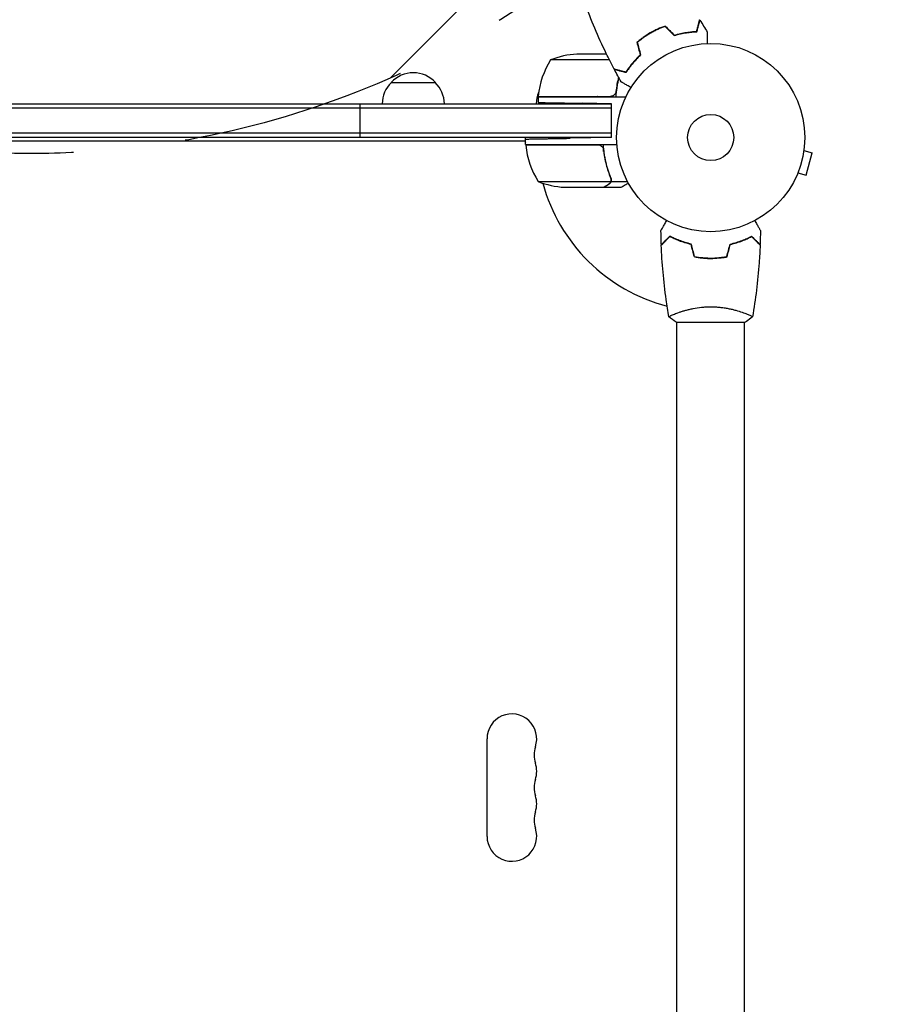
# Model space of a CAD drawing. Units: millimetres. Extents: x -4163 to 4689, y -2132 to 3093.
# Drawn here: x -2236 to -1743, y 594 to 1148 of the extents above; entities that cross this region are included whole.
import ezdxf

# ---------------------------------------------------------------- set-up
doc = ezdxf.new("R2010")
doc.units = ezdxf.units.MM
doc.header["$LTSCALE"] = 20
doc.linetypes.add('HIDDEN', pattern=[9.525, 6.35, -3.175])
for name, color, linetype in [('2d', 230, 'Continuous'), ('EN-Free_Space', 10, 'HIDDEN'), ('EN-Free_Space_Hatch', 10, 'HIDDEN')]:
    doc.layers.add(name, color=color, linetype=linetype)

msp = doc.modelspace()

# ---------------------------------------------------------------- hatches: boundary and pattern name
at = {"layer": 'EN-Free_Space_Hatch'}
h = msp.add_hatch(dxfattribs=at)
h.set_pattern_fill('ANSI31', color=256, scale=100)
h.paths.add_polyline_path([(4189.01, 541, 0.414214), (3189.01, 1541), (1091, 1541, 0.414214), (91, 541, 0.414214), (1091, -459), (3189.01, -459, 0.414214)])
h.paths.add_polyline_path([(-1729.63, 1573, 1), (-2729.63, 1573, 1)])

# ---------------------------------------------------------------- linework, layer by layer
at = {"layer": '2d'}
for p, q in [((-1904.15, 1125.75), (-1937.34, 1125.75)), ((-1905.76, 1129), (-1922.5, 1129)), ((-1889.66, 1125.65), (-1889.39, 1125.65)), ((-2027.13, 1113), (-2002.13, 1113)), ((-1944.34, 1105), (-1894.84, 1105)), ((-1944.34, 1105), (-1944.34, 1101.72)), ((-1944.33, 1105.2), (-1903.48, 1105.2)), ((-2556.38, 1101), (-1902.89, 1101)), ((-1902.89, 1098.5), (-2556.38, 1098.5)), ((-2044.63, 1082), (-2044.63, 1101)), ((-1902.89, 1101), (-1919.34, 1101.29)), ((-1902.89, 1082), (-1902.89, 1101)), ((-1902.89, 1084.5), (-2556.38, 1084.5)), ((-1902.89, 1082), (-2556.38, 1082)), ((-1951.34, 1078), (-1951.34, 1082)), ((-1902.89, 1082), (-1926.34, 1081.59)), ((-1951.34, 1080), (-2507.93, 1080)), ((-1951.34, 1078), (-1899.94, 1078)), ((-1910.48, 1077.8), (-1951.33, 1077.8)), ((-1907.39, 1074.2), (-1907.39, 1075.95)), ((-1794.4, 1076.17), (-1794.42, 1076.12)), ((-1794.4, 1076.17), (-1794.41, 1076.17)), ((-1794.6, 1074.66), (-1789.96, 1073.42)), ((-1793.33, 1060.87), (-1789.96, 1073.42)), ((-1903.21, 1057.35), (-1903.21, 1059.09)), ((-1798.53, 1060.76), (-1798.55, 1060.71)), ((-1798.55, 1060.71), (-1798.55, 1060.71)), ((-1797.96, 1062.11), (-1793.33, 1060.87)), ((-1944.34, 1057.25), (-1903.45, 1057.25)), ((-1929.5, 1054), (-1907.59, 1054)), ((-1907.39, 1054), (-1907.39, 1054.12)), ((-1907.39, 1054), (-1897.59, 1054)), ((-1903.21, 1057.35), (-1894.01, 1057.35)), ((-1849.09, 1014), (-1849.09, 1014.2)), ((-1866.09, 983.19), (-1866.09, 983.19)), ((-1828.09, 983.19), (-1828.09, 983.19)), ((-1866.59, 978), (-1827.59, 978)), ((-1866.09, 553.96), (-1866.09, 978)), ((-1828.09, 553.96), (-1828.09, 978)), ((-1973.09, 688.5), (-1973.09, 743.5))]:
    msp.add_line(p, q, dxfattribs=at)
for radius in [53, 13]:
    msp.add_circle((-1847.09, 1082), radius, dxfattribs=at)
for centre, radius, start, end in [((-1894.64, 1099.73), 50, 148.6503, 173.5272), ((-1919.34, 1079.1), 50, 93.6243, 111.1002), ((-2014.63, 1101.48), 17, 42.6679, 137.3321), ((-2015.14, 1100.81), 17, 134.1865, 179.3587), ((-2014.13, 1100.81), 17, 0.6413, 45.8135), ((-1928.39, 1100.81), 17, 157.0104, 179.3587), ((-1941.34, 1105.03), 3, 173.5272, 176.8088), ((-1927.39, 1100.81), 17, 14.2697, 14.9663), ((-1927.39, 1100.81), 17, 0.6413, 1.0827), ((-1944.55, 1083.5), 8, 205.9445, 211.8694), ((-1948.34, 1077.97), 3, 183.1912, 186.4728), ((-1901.64, 1083.27), 50, 186.4728, 211.3497), ((-1944.55, 1083.5), 8, 223.4325, 225.4387), ((-1847.09, 1082), 98, 182.3393, 182.4563), ((-1926.34, 1103.9), 50, 248.8998, 266.3757), ((-1847.09, 1082), 98, 195.2001, 255.5122), ((-1959.09, 743.5), 14, 340.8901, 180), ((-1932.63, 734.33), 14, 160.8901, 199.1099), ((-1959.09, 725.17), 14, 340.8901, 19.1099), ((-1932.63, 716), 14, 160.8901, 199.1099), ((-1959.09, 706.83), 14, 340.8901, 19.1099), ((-1932.63, 697.67), 14, 160.8901, 199.1099), ((-1959.09, 688.5), 14, 180, 19.1099)]:
    msp.add_arc(centre, radius, start, end, dxfattribs=at)
for points, knots in [([(-1901.47, 1120.54), (-1903.02, 1123.47), (-1904.51, 1126.43), (-1908.22, 1134.06), (-1910.37, 1138.79), (-1914.35, 1148.21), (-1916.2, 1152.91), (-1917.92, 1157.66)], [0, 0, 0, 0, 10.001335, 10.001335, 25.652861, 25.652861, 40.904303, 40.904303, 40.904303, 40.904303]), ([(-1855.04, 1141.78), (-1854.84, 1142.54), (-1854.65, 1143.24), (-1854.31, 1144.53), (-1854.15, 1145.12), (-1853.94, 1145.92), (-1853.87, 1146.17), (-1853.75, 1146.63), (-1853.69, 1146.84), (-1853.53, 1147.42), (-1853.45, 1147.73), (-1853.37, 1148.04), (-1853.34, 1148.13), (-1853.31, 1148.25), (-1853.3, 1148.28), (-1853.29, 1148.31), (-1853.29, 1148.33), (-1853.28, 1148.35), (-1853.28, 1148.36), (-1853.28, 1148.36), (-1853.28, 1148.37), (-1853.28, 1148.37)], [0, 0, 0, 0, 0.00350666, 0.00350666, 0.00701332, 0.00701332, 0.00876665, 0.00876665, 0.01051997, 0.01051997, 0.01402663, 0.01402663, 0.01577996, 0.01577996, 0.01753329, 0.01753329, 0.02103995, 0.02103995, 0.02454661, 0.02454661, 0.02744921, 0.02744921, 0.02744921, 0.02744921]), ([(-1854.89, 1141.59), (-1854.69, 1142.34), (-1854.5, 1143.04), (-1854.15, 1144.33), (-1854, 1144.92), (-1853.78, 1145.71), (-1853.72, 1145.96), (-1853.59, 1146.42), (-1853.54, 1146.63), (-1853.38, 1147.21), (-1853.3, 1147.51), (-1853.22, 1147.82), (-1853.2, 1147.9), (-1853.17, 1147.99), (-1853.17, 1148.01), (-1853.16, 1148.05), (-1853.16, 1148.06), (-1853.15, 1148.08), (-1853.14, 1148.1), (-1853.14, 1148.12), (-1853.14, 1148.13), (-1853.14, 1148.13), (-1853.13, 1148.14), (-1853.13, 1148.14)], [0, 0, 0, 0, 0.0035063, 0.0035063, 0.0070126, 0.0070126, 0.00876575, 0.00876575, 0.0105189, 0.0105189, 0.0140252, 0.0140252, 0.01577835, 0.01577835, 0.01665493, 0.01665493, 0.0175315, 0.0175315, 0.02103781, 0.02103781, 0.02454411, 0.02454411, 0.0274484, 0.0274484, 0.0274484, 0.0274484]), ([(-1872.7, 1144.78), (-1874.11, 1144.29), (-1875.52, 1143.72), (-1877.63, 1142.76), (-1878.33, 1142.42), (-1879.73, 1141.7), (-1880.43, 1141.32), (-1881.11, 1140.92)], [0, 0, 0, 0, 0.004702909, 0.004702909, 0.007054363, 0.007054363, 0.009405818, 0.009405818, 0.009405818, 0.009405818]), ([(-1872.75, 1144.55), (-1874.14, 1144.06), (-1875.52, 1143.5), (-1877.59, 1142.56), (-1878.28, 1142.22), (-1879.65, 1141.51), (-1880.34, 1141.14), (-1881.01, 1140.75)], [0, 0, 0, 0, 0.004616902, 0.004616902, 0.006925353, 0.006925353, 0.009233803, 0.009233803, 0.009233803, 0.009233803]), ([(-1881.11, 1140.92), (-1882.47, 1140.14), (-1883.79, 1139.29), (-1885.68, 1137.95), (-1886.29, 1137.48), (-1887.5, 1136.54), (-1888.09, 1136.06), (-1888.66, 1135.57)], [0.009405818, 0.009405818, 0.009405818, 0.009405818, 0.01410835, 0.01410835, 0.016459616, 0.016459616, 0.018810883, 0.018810883, 0.018810883, 0.018810883]), ([(-1881.01, 1140.75), (-1882.35, 1139.98), (-1883.64, 1139.15), (-1885.5, 1137.83), (-1886.1, 1137.38), (-1887.29, 1136.45), (-1887.87, 1135.98), (-1888.43, 1135.5)], [0.009233803, 0.009233803, 0.009233803, 0.009233803, 0.013850802, 0.013850802, 0.016159301, 0.016159301, 0.0184678, 0.0184678, 0.0184678, 0.0184678]), ([(-1867.62, 1139.43), (-1866.41, 1139.8), (-1865.23, 1140.11), (-1862.95, 1140.64), (-1861.84, 1140.85), (-1860.23, 1141.1), (-1859.71, 1141.18), (-1858.67, 1141.31), (-1858.16, 1141.36), (-1856.68, 1141.5), (-1855.75, 1141.56), (-1854.89, 1141.59)], [0, 0, 0, 0, 0.00404294, 0.00404294, 0.00808588, 0.00808588, 0.01010735, 0.01010735, 0.01212882, 0.01212882, 0.01617176, 0.01617176, 0.01617176, 0.01617176]), ([(-1867.57, 1139.65), (-1866.38, 1140.02), (-1865.22, 1140.32), (-1862.97, 1140.84), (-1861.88, 1141.04), (-1859.78, 1141.38), (-1858.76, 1141.51), (-1856.81, 1141.69), (-1855.89, 1141.75), (-1855.04, 1141.78)], [0, 0, 0, 0, 0.00398181, 0.00398181, 0.00796362, 0.00796362, 0.01194542, 0.01194542, 0.01592723, 0.01592723, 0.01592723, 0.01592723]), ([(-1849.02, 1141.38), (-1849.02, 1141.38), (-1849.02, 1141.37), (-1849.02, 1141.35), (-1849.02, 1141.34), (-1849.02, 1141.32), (-1849.02, 1141.32), (-1849.02, 1141.3), (-1849.02, 1141.28), (-1849.02, 1141.2), (-1849.02, 1141.1), (-1849.02, 1140.7), (-1849.02, 1140.28), (-1849.02, 1139.49), (-1849.02, 1139.2), (-1849.02, 1138.57), (-1849.02, 1138.23), (-1849.02, 1137.17), (-1849.02, 1136.39), (-1849.02, 1135.35), (-1849.02, 1135.16), (-1849.02, 1134.96)], [0.03093242, 0.03093242, 0.03093242, 0.03093242, 0.03756195, 0.03756195, 0.04131815, 0.04131815, 0.04225719, 0.04225719, 0.04319624, 0.04319624, 0.04507434, 0.04507434, 0.04883054, 0.04883054, 0.05070863, 0.05070863, 0.05258673, 0.05258673, 0.05634293, 0.05634293, 0.05718798, 0.05718798, 0.05718798, 0.05718798]), ([(-1886.78, 1128.56), (-1887.69, 1127.71), (-1888.53, 1126.86), (-1890.1, 1125.17), (-1890.83, 1124.33), (-1892.17, 1122.68), (-1892.79, 1121.86), (-1893.92, 1120.26), (-1894.43, 1119.5), (-1894.89, 1118.78)], [0, 0, 0, 0, 0.00398181, 0.00398181, 0.00796362, 0.00796362, 0.01194542, 0.01194542, 0.01592723, 0.01592723, 0.01592723, 0.01592723]), ([(-1886.55, 1128.5), (-1887.49, 1127.63), (-1888.35, 1126.77), (-1889.94, 1125.05), (-1890.68, 1124.2), (-1891.7, 1122.93), (-1892.03, 1122.52), (-1892.66, 1121.68), (-1892.96, 1121.27), (-1893.82, 1120.06), (-1894.34, 1119.28), (-1894.8, 1118.55)], [0, 0, 0, 0, 0.00404294, 0.00404294, 0.00808588, 0.00808588, 0.01010735, 0.01010735, 0.01212882, 0.01212882, 0.01617176, 0.01617176, 0.01617176, 0.01617176]), ([(-1894.89, 1118.78), (-1895.64, 1118.98), (-1896.34, 1119.17), (-1897.63, 1119.52), (-1898.22, 1119.67), (-1899.02, 1119.89), (-1899.27, 1119.95), (-1899.73, 1120.08), (-1899.95, 1120.14), (-1900.53, 1120.29), (-1900.83, 1120.37), (-1901.15, 1120.46), (-1901.23, 1120.48), (-1901.35, 1120.51), (-1901.38, 1120.52), (-1901.42, 1120.53), (-1901.43, 1120.53), (-1901.45, 1120.54), (-1901.46, 1120.54), (-1901.47, 1120.54), (-1901.47, 1120.54), (-1901.47, 1120.54)], [0, 0, 0, 0, 0.00350666, 0.00350666, 0.00701332, 0.00701332, 0.00876665, 0.00876665, 0.01051997, 0.01051997, 0.01402663, 0.01402663, 0.01577996, 0.01577996, 0.01753329, 0.01753329, 0.02103995, 0.02103995, 0.02454661, 0.02454661, 0.02744921, 0.02744921, 0.02744921, 0.02744921]), ([(-1894.8, 1118.55), (-1895.55, 1118.75), (-1896.25, 1118.94), (-1897.54, 1119.28), (-1898.13, 1119.44), (-1898.92, 1119.65), (-1899.16, 1119.72), (-1899.63, 1119.84), (-1899.84, 1119.9), (-1900.41, 1120.05), (-1900.71, 1120.13), (-1901.03, 1120.22), (-1901.11, 1120.24), (-1901.2, 1120.26), (-1901.22, 1120.27), (-1901.25, 1120.28), (-1901.26, 1120.28), (-1901.29, 1120.29), (-1901.31, 1120.29), (-1901.33, 1120.3), (-1901.33, 1120.3), (-1901.34, 1120.3), (-1901.34, 1120.3), (-1901.34, 1120.3)], [0, 0, 0, 0, 0.0035063, 0.0035063, 0.0070126, 0.0070126, 0.00876575, 0.00876575, 0.0105189, 0.0105189, 0.0140252, 0.0140252, 0.01577835, 0.01577835, 0.01665493, 0.01665493, 0.0175315, 0.0175315, 0.02103781, 0.02103781, 0.02454411, 0.02454411, 0.0274484, 0.0274484, 0.0274484, 0.0274484]), ([(-1898.87, 1115.73), (-1898.95, 1115.42), (-1899.03, 1115.11), (-1899.28, 1114.01), (-1899.45, 1113.22), (-1899.76, 1111.62), (-1899.9, 1110.8), (-1900.27, 1108.34), (-1900.45, 1106.68), (-1900.56, 1105)], [0.00901447, 0.00901447, 0.00901447, 0.00901447, 0.01003251, 0.01003251, 0.01254064, 0.01254064, 0.01504877, 0.01504877, 0.02006502, 0.02006502, 0.02006502, 0.02006502]), ([(-1891.99, 1110.15), (-1892.17, 1110.25), (-1892.34, 1110.35), (-1893.24, 1110.87), (-1893.92, 1111.27), (-1894.86, 1111.8), (-1895.15, 1111.97), (-1895.7, 1112.29), (-1895.95, 1112.44), (-1896.41, 1112.7), (-1896.61, 1112.82), (-1896.96, 1113.02), (-1897.11, 1113.1), (-1897.33, 1113.23), (-1897.41, 1113.28), (-1897.48, 1113.32), (-1897.49, 1113.32), (-1897.5, 1113.33), (-1897.5, 1113.33), (-1897.52, 1113.34), (-1897.53, 1113.35), (-1897.54, 1113.36), (-1897.55, 1113.36), (-1897.55, 1113.36)], [0.00292306, 0.00292306, 0.00292306, 0.00292306, 0.00379004, 0.00379004, 0.00758008, 0.00758008, 0.0094751, 0.0094751, 0.01137012, 0.01137012, 0.01326514, 0.01326514, 0.01516016, 0.01516016, 0.01705518, 0.01705518, 0.01800269, 0.01800269, 0.0189502, 0.0189502, 0.02274024, 0.02274024, 0.02935902, 0.02935902, 0.02935902, 0.02935902]), ([(-1900.5, 1107.86), (-1900.53, 1107.58), (-1900.6, 1107.32), (-1900.76, 1106.93), (-1900.82, 1106.8), (-1900.97, 1106.56), (-1901.04, 1106.45), (-1901.3, 1106.12), (-1901.51, 1105.92), (-1901.85, 1105.68), (-1901.97, 1105.6), (-1902.22, 1105.47), (-1902.35, 1105.42), (-1902.48, 1105.37)], [0, 0, 0, 0, 0.000839577, 0.000839577, 0.001259366, 0.001259366, 0.001679155, 0.001679155, 0.002518732, 0.002518732, 0.002938521, 0.002938521, 0.00335831, 0.00335831, 0.00335831, 0.00335831]), ([(-1909.48, 1077.63), (-1909.22, 1077.53), (-1908.97, 1077.41), (-1908.63, 1077.16), (-1908.52, 1077.07), (-1908.31, 1076.88), (-1908.22, 1076.77), (-1907.96, 1076.45), (-1907.82, 1076.2), (-1907.6, 1075.69), (-1907.53, 1075.42), (-1907.5, 1075.14)], [0.001013661, 0.001013661, 0.001013661, 0.001013661, 0.001852653, 0.001852653, 0.002272148, 0.002272148, 0.002691644, 0.002691644, 0.003530636, 0.003530636, 0.004369628, 0.004369628, 0.004369628, 0.004369628]), ([(-1903.29, 1059.34), (-1904.42, 1062.14), (-1905.37, 1065.09), (-1906.28, 1068.99), (-1906.45, 1069.78), (-1906.76, 1071.38), (-1906.9, 1072.2), (-1907.27, 1074.66), (-1907.45, 1076.32), (-1907.56, 1078)], [0, 0, 0, 0, 0.01003251, 0.01003251, 0.01254064, 0.01254064, 0.01504877, 0.01504877, 0.02006502, 0.02006502, 0.02006502, 0.02006502]), ([(-1907.5, 1075.14), (-1907.18, 1072.27), (-1906.66, 1069.53), (-1905.31, 1064.27), (-1904.48, 1061.75), (-1903.51, 1059.33)], [0, 0, 0, 0, 0.00859307, 0.00859307, 0.01718614, 0.01718614, 0.01718614, 0.01718614]), ([(-1903.29, 1059.34), (-1903.16, 1059.02), (-1903.09, 1058.69), (-1903.07, 1058.18), (-1903.08, 1058.01), (-1903.12, 1057.68), (-1903.16, 1057.51), (-1903.21, 1057.35)], [0, 0, 0, 0, 0.001155292, 0.001155292, 0.001732938, 0.001732938, 0.002310584, 0.002310584, 0.002310584, 0.002310584]), ([(-1907.59, 1054), (-1907.4, 1054.11), (-1907.05, 1054.31), (-1906.11, 1054.85), (-1905.51, 1055.2), (-1904.79, 1055.62)], [0, 0, 0, 0, 0.00517024, 0.00517024, 0.01034048, 0.01034048, 0.01034048, 0.01034048]), ([(-1904.79, 1055.62), (-1904.64, 1055.7), (-1904.51, 1055.79), (-1904.28, 1055.98), (-1904.17, 1056.09), (-1903.88, 1056.4), (-1903.73, 1056.63), (-1903.61, 1056.87)], [0, 0, 0, 0, 0.001089402, 0.001089402, 0.002178803, 0.002178803, 0.004357607, 0.004357607, 0.004357607, 0.004357607]), ([(-1903.21, 1057.35), (-1903.26, 1057.18), (-1903.33, 1057.01), (-1903.45, 1056.77), (-1903.51, 1056.66), (-1903.6, 1056.52), (-1903.65, 1056.46), (-1903.67, 1056.43), (-1903.68, 1056.42), (-1903.69, 1056.41), (-1903.75, 1056.32), (-1903.84, 1056.21), (-1903.96, 1056.1), (-1904.01, 1056.04), (-1904.04, 1056.01), (-1904.06, 1056), (-1904.07, 1056), (-1904.07, 1055.99), (-1904.07, 1055.99), (-1904.23, 1055.84), (-1904.4, 1055.72), (-1904.58, 1055.62)], [0, 0, 0, 0, 0.25, 0.25, 0.375, 0.4375, 0.46875, 0.484375, 0.484375, 0.5, 0.5, 0.625, 0.6875, 0.71875, 0.734375, 0.742187, 0.746094, 0.746094, 0.75, 0.75, 1, 1, 1, 1]), ([(-1903.29, 1058.19), (-1903.29, 1058.03), (-1903.3, 1057.87), (-1903.36, 1057.56), (-1903.4, 1057.4), (-1903.45, 1057.25)], [0.001328787, 0.001328787, 0.001328787, 0.001328787, 0.001872455, 0.001872455, 0.002416124, 0.002416124, 0.002416124, 0.002416124]), ([(-1897.59, 1054), (-1897.59, 1054), (-1897.46, 1054.07), (-1897.1, 1054.28), (-1896.95, 1054.37), (-1896.67, 1054.53), (-1896.52, 1054.61), (-1896.33, 1054.73), (-1896.24, 1054.78), (-1896.18, 1054.81), (-1896.15, 1054.83), (-1895.47, 1055.22), (-1894.59, 1055.73), (-1893.48, 1056.37)], [0.5, 0.5, 0.5, 0.5, 0.625, 0.625, 0.6875, 0.6875, 0.71875, 0.734375, 0.7421875, 0.7421875, 0.75, 0.75, 0.9202302, 0.9202302, 0.9202302, 0.9202302]), ([(-1875.11, 1029.61), (-1875.11, 1029.61), (-1875.1, 1029.62), (-1875.09, 1029.64), (-1875.09, 1029.64), (-1875.08, 1029.66), (-1875.08, 1029.67), (-1875.07, 1029.68), (-1875.06, 1029.69), (-1875.02, 1029.77), (-1874.97, 1029.85), (-1874.77, 1030.2), (-1874.56, 1030.56), (-1874.17, 1031.25), (-1874.02, 1031.5), (-1873.7, 1032.05), (-1873.54, 1032.34), (-1873, 1033.26), (-1872.61, 1033.94), (-1872.1, 1034.83), (-1872, 1035), (-1871.9, 1035.17)], [0.03093242, 0.03093242, 0.03093242, 0.03093242, 0.03756195, 0.03756195, 0.04131815, 0.04131815, 0.04225719, 0.04225719, 0.04319624, 0.04319624, 0.04507434, 0.04507434, 0.04883054, 0.04883054, 0.05070863, 0.05070863, 0.05258673, 0.05258673, 0.05634293, 0.05634293, 0.05718798, 0.05718798, 0.05718798, 0.05718798]), ([(-1822.28, 1035.17), (-1822.18, 1034.99), (-1822.08, 1034.82), (-1821.56, 1033.92), (-1821.16, 1033.24), (-1820.63, 1032.31), (-1820.45, 1032.01), (-1820.14, 1031.46), (-1819.99, 1031.21), (-1819.73, 1030.76), (-1819.61, 1030.55), (-1819.41, 1030.2), (-1819.33, 1030.06), (-1819.19, 1029.83), (-1819.15, 1029.75), (-1819.11, 1029.68), (-1819.11, 1029.67), (-1819.1, 1029.67), (-1819.1, 1029.66), (-1819.09, 1029.64), (-1819.08, 1029.64), (-1819.07, 1029.62), (-1819.07, 1029.61), (-1819.07, 1029.61)], [0.00292306, 0.00292306, 0.00292306, 0.00292306, 0.00379004, 0.00379004, 0.00758008, 0.00758008, 0.0094751, 0.0094751, 0.01137012, 0.01137012, 0.01326514, 0.01326514, 0.01516016, 0.01516016, 0.01705518, 0.01705518, 0.01800269, 0.01800269, 0.0189502, 0.0189502, 0.02274024, 0.02274024, 0.02935902, 0.02935902, 0.02935902, 0.02935902]), ([(-1870.13, 1026.49), (-1870.68, 1025.94), (-1871.19, 1025.43), (-1872.14, 1024.49), (-1872.57, 1024.06), (-1873.15, 1023.48), (-1873.33, 1023.3), (-1873.67, 1022.96), (-1873.82, 1022.8), (-1874.24, 1022.38), (-1874.46, 1022.16), (-1874.69, 1021.93), (-1874.75, 1021.87), (-1874.82, 1021.81), (-1874.83, 1021.79), (-1874.86, 1021.77), (-1874.86, 1021.76), (-1874.88, 1021.74), (-1874.9, 1021.73), (-1874.91, 1021.71), (-1874.91, 1021.71), (-1874.92, 1021.7), (-1874.92, 1021.7), (-1874.92, 1021.7)], [0, 0, 0, 0, 0.0035063, 0.0035063, 0.0070126, 0.0070126, 0.00876575, 0.00876575, 0.0105189, 0.0105189, 0.0140252, 0.0140252, 0.01577835, 0.01577835, 0.01665493, 0.01665493, 0.0175315, 0.0175315, 0.02103781, 0.02103781, 0.02454411, 0.02454411, 0.0274484, 0.0274484, 0.0274484, 0.0274484]), ([(-1870.09, 1026.25), (-1870.64, 1025.7), (-1871.16, 1025.18), (-1872.1, 1024.24), (-1872.54, 1023.8), (-1873.12, 1023.22), (-1873.3, 1023.04), (-1873.64, 1022.7), (-1873.8, 1022.54), (-1874.22, 1022.12), (-1874.44, 1021.9), (-1874.68, 1021.67), (-1874.74, 1021.6), (-1874.82, 1021.52), (-1874.85, 1021.49), (-1874.87, 1021.47), (-1874.89, 1021.46), (-1874.9, 1021.44), (-1874.9, 1021.44), (-1874.91, 1021.43), (-1874.91, 1021.43), (-1874.91, 1021.43)], [0, 0, 0, 0, 0.00350666, 0.00350666, 0.00701332, 0.00701332, 0.00876665, 0.00876665, 0.01051997, 0.01051997, 0.01402663, 0.01402663, 0.01577996, 0.01577996, 0.01753329, 0.01753329, 0.02103995, 0.02103995, 0.02454661, 0.02454661, 0.02744921, 0.02744921, 0.02744921, 0.02744921]), ([(-1858.02, 1022), (-1859.26, 1022.28), (-1860.43, 1022.6), (-1862.67, 1023.29), (-1863.74, 1023.66), (-1865.26, 1024.24), (-1865.75, 1024.44), (-1866.71, 1024.85), (-1867.18, 1025.05), (-1868.53, 1025.67), (-1869.37, 1026.09), (-1870.13, 1026.49)], [0, 0, 0, 0, 0.00404294, 0.00404294, 0.00808588, 0.00808588, 0.01010735, 0.01010735, 0.01212882, 0.01212882, 0.01617176, 0.01617176, 0.01617176, 0.01617176]), ([(-1858.18, 1021.83), (-1859.4, 1022.11), (-1860.55, 1022.43), (-1862.75, 1023.1), (-1863.8, 1023.47), (-1865.79, 1024.23), (-1866.74, 1024.63), (-1868.52, 1025.45), (-1869.34, 1025.85), (-1870.09, 1026.25)], [0, 0, 0, 0, 0.00398181, 0.00398181, 0.00796362, 0.00796362, 0.01194542, 0.01194542, 0.01592723, 0.01592723, 0.01592723, 0.01592723]), ([(-1836.16, 1022), (-1834.92, 1022.28), (-1833.75, 1022.6), (-1831.5, 1023.29), (-1830.44, 1023.66), (-1828.92, 1024.24), (-1828.43, 1024.44), (-1827.47, 1024.85), (-1827, 1025.05), (-1825.65, 1025.67), (-1824.81, 1026.09), (-1824.05, 1026.49)], [0, 0, 0, 0, 0.00404294, 0.00404294, 0.00808588, 0.00808588, 0.01010735, 0.01010735, 0.01212882, 0.01212882, 0.01617176, 0.01617176, 0.01617176, 0.01617176]), ([(-1836.16, 1022), (-1834.92, 1022.28), (-1833.75, 1022.6), (-1831.5, 1023.29), (-1830.44, 1023.66), (-1828.92, 1024.24), (-1828.43, 1024.44), (-1827.47, 1024.85), (-1827, 1025.05), (-1825.65, 1025.67), (-1824.81, 1026.09), (-1824.05, 1026.49)], [0, 0, 0, 0, 0.00404294, 0.00404294, 0.00808588, 0.00808588, 0.01010735, 0.01010735, 0.01212882, 0.01212882, 0.01617176, 0.01617176, 0.01617176, 0.01617176]), ([(-1836, 1021.83), (-1834.78, 1022.11), (-1833.63, 1022.43), (-1831.43, 1023.1), (-1830.38, 1023.47), (-1828.39, 1024.23), (-1827.44, 1024.63), (-1825.66, 1025.45), (-1824.84, 1025.85), (-1824.09, 1026.25)], [0, 0, 0, 0, 0.00398181, 0.00398181, 0.00796362, 0.00796362, 0.01194542, 0.01194542, 0.01592723, 0.01592723, 0.01592723, 0.01592723]), ([(-1824.09, 1026.25), (-1823.53, 1025.7), (-1823.02, 1025.18), (-1822.08, 1024.24), (-1821.64, 1023.8), (-1821.06, 1023.22), (-1820.88, 1023.04), (-1820.54, 1022.7), (-1820.38, 1022.54), (-1819.96, 1022.12), (-1819.74, 1021.9), (-1819.5, 1021.67), (-1819.44, 1021.6), (-1819.36, 1021.52), (-1819.33, 1021.49), (-1819.31, 1021.47), (-1819.29, 1021.46), (-1819.28, 1021.44), (-1819.27, 1021.44), (-1819.27, 1021.43), (-1819.27, 1021.43), (-1819.27, 1021.43)], [0, 0, 0, 0, 0.00350666, 0.00350666, 0.00701332, 0.00701332, 0.00876665, 0.00876665, 0.01051997, 0.01051997, 0.01402663, 0.01402663, 0.01577996, 0.01577996, 0.01753329, 0.01753329, 0.02103995, 0.02103995, 0.02454661, 0.02454661, 0.02744921, 0.02744921, 0.02744921, 0.02744921]), ([(-1824.05, 1026.49), (-1823.5, 1025.94), (-1822.99, 1025.43), (-1822.04, 1024.49), (-1821.61, 1024.06), (-1821.03, 1023.48), (-1820.85, 1023.3), (-1820.51, 1022.96), (-1820.36, 1022.8), (-1819.94, 1022.38), (-1819.72, 1022.16), (-1819.49, 1021.93), (-1819.43, 1021.87), (-1819.36, 1021.81), (-1819.35, 1021.79), (-1819.32, 1021.77), (-1819.31, 1021.76), (-1819.29, 1021.74), (-1819.28, 1021.73), (-1819.27, 1021.71), (-1819.26, 1021.71), (-1819.26, 1021.7), (-1819.26, 1021.7), (-1819.26, 1021.7)], [0, 0, 0, 0, 0.0035063, 0.0035063, 0.0070126, 0.0070126, 0.00876575, 0.00876575, 0.0105189, 0.0105189, 0.0140252, 0.0140252, 0.01577835, 0.01577835, 0.01665493, 0.01665493, 0.0175315, 0.0175315, 0.02103781, 0.02103781, 0.02454411, 0.02454411, 0.0274484, 0.0274484, 0.0274484, 0.0274484]), ([(-1870.6, 981.06), (-1871.17, 984.3), (-1871.69, 987.55), (-1872.89, 995.94), (-1873.49, 1001.09), (-1874.4, 1011.3), (-1874.72, 1016.37), (-1874.91, 1021.43)], [0.059167, 0.059167, 0.059167, 0.059167, 10.001334, 10.001334, 25.65314, 25.65314, 40.963039, 40.963039, 40.963039, 40.963039]), ([(-1819.27, 1021.43), (-1819.39, 1018.12), (-1819.57, 1014.81), (-1820.18, 1006.34), (-1820.68, 1001.18), (-1821.95, 991.03), (-1822.7, 986.03), (-1823.58, 981.06)], [0, 0, 0, 0, 10.001335, 10.001335, 25.652861, 25.652861, 40.904303, 40.904303, 40.904303, 40.904303]), ([(-1856.3, 1014.83), (-1854.83, 1014.55), (-1853.33, 1014.33), (-1851.02, 1014.11), (-1850.25, 1014.06), (-1848.68, 1013.98), (-1847.88, 1013.96), (-1847.09, 1013.96)], [0, 0, 0, 0, 0.004702909, 0.004702909, 0.007054363, 0.007054363, 0.009405818, 0.009405818, 0.009405818, 0.009405818]), ([(-1856.14, 1015), (-1854.69, 1014.73), (-1853.22, 1014.52), (-1850.95, 1014.31), (-1850.19, 1014.25), (-1848.65, 1014.18), (-1847.86, 1014.16), (-1847.09, 1014.16)], [0, 0, 0, 0, 0.004616902, 0.004616902, 0.006925353, 0.006925353, 0.009233803, 0.009233803, 0.009233803, 0.009233803]), ([(-1847.09, 1014.16), (-1845.54, 1014.16), (-1844.01, 1014.23), (-1841.74, 1014.45), (-1840.99, 1014.53), (-1839.5, 1014.74), (-1838.76, 1014.86), (-1838.04, 1015)], [0.009233803, 0.009233803, 0.009233803, 0.009233803, 0.013850802, 0.013850802, 0.016159301, 0.016159301, 0.0184678, 0.0184678, 0.0184678, 0.0184678]), ([(-1847.09, 1014.16), (-1845.54, 1014.16), (-1844.01, 1014.23), (-1841.74, 1014.45), (-1840.99, 1014.53), (-1839.5, 1014.74), (-1838.76, 1014.86), (-1838.04, 1015)], [0.009233803, 0.009233803, 0.009233803, 0.009233803, 0.013850802, 0.013850802, 0.016159301, 0.016159301, 0.0184678, 0.0184678, 0.0184678, 0.0184678]), ([(-1847.09, 1013.96), (-1845.51, 1013.96), (-1843.95, 1014.04), (-1841.65, 1014.26), (-1840.88, 1014.35), (-1839.36, 1014.56), (-1838.61, 1014.69), (-1837.88, 1014.83)], [0.009405818, 0.009405818, 0.009405818, 0.009405818, 0.01410835, 0.01410835, 0.016459616, 0.016459616, 0.018810883, 0.018810883, 0.018810883, 0.018810883]), ([(-1870.59, 981), (-1870.59, 981), (-1870.59, 981), (-1870.59, 981), (-1870.59, 981.02), (-1870.6, 981.07), (-1870.6, 981.09), (-1870.56, 981.14), (-1870.53, 981.17), (-1870.33, 981.34), (-1870, 981.53), (-1869.26, 981.89), (-1868.97, 982.02), (-1868.31, 982.31), (-1867.95, 982.47), (-1866.75, 982.95), (-1865.81, 983.3), (-1864.46, 983.76), (-1864.19, 983.85), (-1863.62, 984.04), (-1863.33, 984.13), (-1862.43, 984.4), (-1861.81, 984.58), (-1860.51, 984.94), (-1859.84, 985.11), (-1858.78, 985.36), (-1858.42, 985.44), (-1857.69, 985.6), (-1857.31, 985.68), (-1855.43, 986.05), (-1853.85, 986.29), (-1851.37, 986.55), (-1850.52, 986.62), (-1848.81, 986.71), (-1847.95, 986.73), (-1847.09, 986.73)], [0.12220864, 0.12220864, 0.12220864, 0.12220864, 0.12268837, 0.12268837, 0.12524335, 0.12524335, 0.12652085, 0.12652085, 0.12779834, 0.12779834, 0.13290832, 0.13290832, 0.13546331, 0.13546331, 0.1380183, 0.1380183, 0.14312827, 0.14312827, 0.14440577, 0.14440577, 0.14568326, 0.14568326, 0.14823825, 0.14823825, 0.15079324, 0.15079324, 0.15207073, 0.15207073, 0.15334823, 0.15334823, 0.15845821, 0.15845821, 0.16101319, 0.16101319, 0.16356818, 0.16356818, 0.16356818, 0.16356818]), ([(-1847.09, 986.73), (-1846.23, 986.73), (-1845.37, 986.71), (-1843.68, 986.62), (-1842.84, 986.55), (-1841.6, 986.42), (-1841.19, 986.38), (-1840.37, 986.27), (-1839.97, 986.21), (-1838.77, 986.03), (-1837.99, 985.9), (-1836.49, 985.6), (-1835.76, 985.45), (-1834.34, 985.11), (-1833.65, 984.94), (-1831.68, 984.4), (-1830.5, 984.03), (-1828.89, 983.48), (-1828.38, 983.3), (-1827.43, 982.94), (-1827, 982.78), (-1825.81, 982.29), (-1825.16, 982), (-1824.41, 981.64), (-1824.21, 981.53), (-1823.88, 981.34), (-1823.76, 981.26), (-1823.64, 981.17), (-1823.62, 981.14), (-1823.58, 981.09), (-1823.58, 981.07), (-1823.59, 981.02), (-1823.59, 981), (-1823.59, 981), (-1823.59, 981), (-1823.59, 981)], [0.16356818, 0.16356818, 0.16356818, 0.16356818, 0.1661247, 0.1661247, 0.16868122, 0.16868122, 0.16995948, 0.16995948, 0.17123774, 0.17123774, 0.17379425, 0.17379425, 0.17635077, 0.17635077, 0.17890729, 0.17890729, 0.18402032, 0.18402032, 0.18657684, 0.18657684, 0.18913336, 0.18913336, 0.19424639, 0.19424639, 0.19680291, 0.19680291, 0.19935943, 0.19935943, 0.20063769, 0.20063769, 0.20191595, 0.20191595, 0.20447247, 0.20447247, 0.20490292, 0.20490292, 0.20490292, 0.20490292]), ([(-1823.59, 981), (-1824.63, 980.11), (-1825.8, 979.22), (-1827.2, 978.26), (-1827.39, 978.13), (-1827.59, 978)], [0, 0, 0, 0, 4.405135, 4.405135, 5.108724, 5.108724, 5.108724, 5.108724]), ([(-1823.59, 981), (-1823.59, 981), (-1823.59, 981), (-1823.59, 981), (-1823.59, 981), (-1823.59, 981)], [0.203820337, 0.203820337, 0.203820337, 0.203820337, 0.204472465, 0.204472465, 0.204902917, 0.204902917, 0.204902917, 0.204902917])]:
    msp.add_open_spline(points, degree=3, knots=knots, dxfattribs=at)
for points in [[(-1853.13, 1148.14), (-1851.73, 1145.9), (-1850.36, 1143.65), (-1849.02, 1141.38)], [(-1872.75, 1144.55), (-1871.04, 1142.84), (-1869.33, 1141.13), (-1867.62, 1139.43)], [(-1872.7, 1144.78), (-1870.99, 1143.07), (-1869.28, 1141.36), (-1867.57, 1139.65)], [(-1888.66, 1135.57), (-1888.03, 1133.23), (-1887.4, 1130.9), (-1886.78, 1128.56)], [(-1888.43, 1135.5), (-1887.8, 1133.16), (-1887.18, 1130.83), (-1886.55, 1128.5)], [(-1897.55, 1113.36), (-1898.84, 1115.66), (-1900.11, 1117.97), (-1901.34, 1120.3)], [(-1899.01, 1115.99), (-1899.67, 1113.39), (-1900.18, 1110.69), (-1900.5, 1107.86)], [(-1897.97, 1119.61), (-1897.99, 1119.54), (-1898.01, 1119.48), (-1898.03, 1119.42)], [(-1897.78, 1119.56), (-1897.8, 1119.49), (-1897.82, 1119.43), (-1897.84, 1119.36)], [(-1902.48, 1105.37), (-1902.81, 1105.26), (-1903.14, 1105.2), (-1903.48, 1105.2)], [(-1909.48, 1077.63), (-1909.81, 1077.74), (-1910.14, 1077.8), (-1910.48, 1077.8)], [(-1903.51, 1059.33), (-1903.36, 1058.97), (-1903.29, 1058.59), (-1903.29, 1058.21)], [(-1903.45, 1057.25), (-1903.49, 1057.12), (-1903.54, 1056.99), (-1903.61, 1056.87)], [(-1903.29, 1058.19), (-1903.29, 1058.19), (-1903.29, 1058.2), (-1903.29, 1058.21)], [(-1903.29, 1058.21), (-1903.29, 1058.21), (-1903.29, 1058.21), (-1903.29, 1058.21)], [(-1874.92, 1021.7), (-1875.02, 1024.34), (-1875.08, 1026.98), (-1875.11, 1029.61)], [(-1819.07, 1029.61), (-1819.1, 1026.98), (-1819.16, 1024.34), (-1819.26, 1021.7)], [(-1819.07, 1029.61), (-1819.07, 1029.61), (-1819.07, 1029.61), (-1819.07, 1029.61)], [(-1856.3, 1014.83), (-1856.93, 1017.16), (-1857.55, 1019.5), (-1858.18, 1021.83)], [(-1856.14, 1015), (-1856.77, 1017.33), (-1857.39, 1019.67), (-1858.02, 1022)], [(-1838.04, 1015), (-1837.41, 1017.33), (-1836.79, 1019.67), (-1836.16, 1022)], [(-1837.88, 1014.83), (-1837.25, 1017.16), (-1836.62, 1019.5), (-1836, 1021.83)], [(-1819.27, 1021.43), (-1819.27, 1021.43), (-1819.27, 1021.43), (-1819.27, 1021.43)], [(-1819.27, 1021.43), (-1819.27, 1021.43), (-1819.27, 1021.43), (-1819.27, 1021.43)], [(-1849.09, 1014.2), (-1848.43, 1014.17), (-1847.75, 1014.16), (-1847.09, 1014.16)], [(-1870.59, 981), (-1870.59, 981), (-1870.59, 981), (-1870.59, 981)], [(-1866.59, 978), (-1868.01, 978.93), (-1869.38, 979.97), (-1870.59, 981)]]:
    msp.add_open_spline(points, degree=3, dxfattribs=at)
for points, weights in [([(-1888.37, 1126.73), (-1888.41, 1126.78), (-1888.46, 1126.83), (-1888.5, 1126.88)], [0.996331253528, 0.996199942591, 0.996077018063, 0.995962479945]), ([(-1944.34, 1101.72), (-1944.34, 1101.72), (-1933.98, 1101.54), (-1919.34, 1101.29)], [1, 0.804737854124, 0.804737854124, 1]), ([(-1951.34, 1081.15), (-1951.34, 1081.15), (-1940.98, 1081.34), (-1926.34, 1081.59)], [1, 0.804737854124, 0.804737854124, 1]), ([(-1907.39, 1054), (-1907.39, 1054), (-1906.44, 1054.55), (-1904.58, 1055.62)], [0.983775506511, 0.983775506511, 0.989183671007, 1])]:
    msp.add_rational_spline(points, weights, degree=3, dxfattribs=at)
at = {"layer": 'EN-Free_Space'}
msp.add_circle((-2229.63, 1573), 500, dxfattribs=at)

doc.saveas('drawing.dxf')
